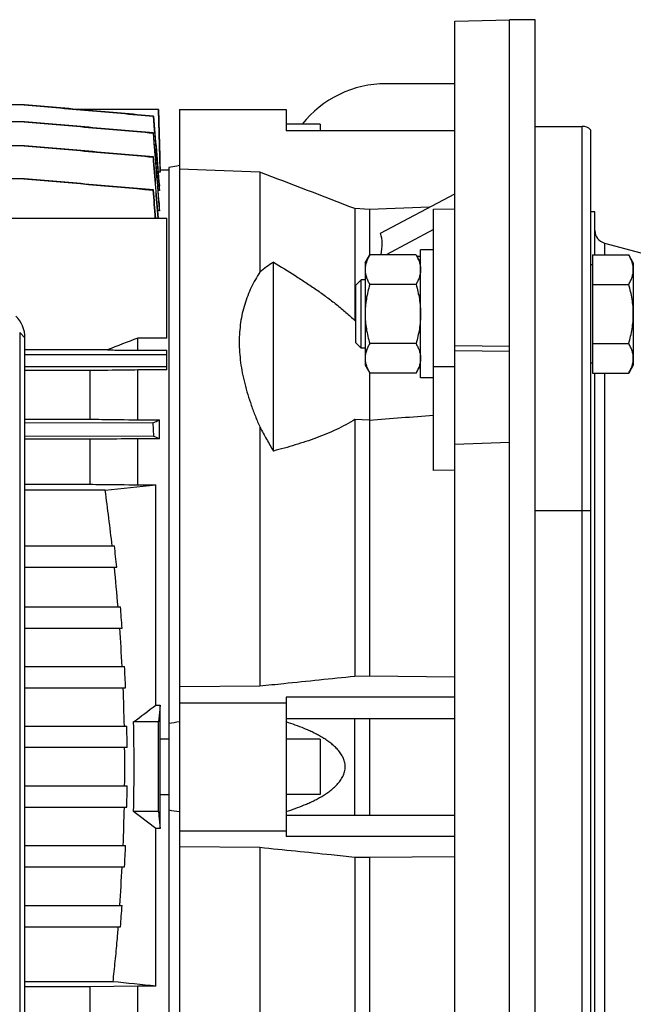
# Model space of a CAD drawing. Units: millimetres. Extents: x -1953 to 1853, y -583 to 1080.
# Drawn here: x 392 to 535, y -424 to -194 of the extents above; entities that cross this region are included whole.
import ezdxf

# ---------------------------------------------------------------- set-up
doc = ezdxf.new("R2010")
doc.units = ezdxf.units.MM
doc.header["$LTSCALE"] = 19.36
doc.layers.get('0').update_dxf_attribs({"linetype": 'CONTINUOUS'})
doc.layers.add('6_ALL_SURFS', color=7, linetype='CONTINUOUS')

msp = doc.modelspace()

# ---------------------------------------------------------------- linework, layer by layer
at = {"color": 7, "linetype": 'CONTINUOUS'}
for p, q in [((493.62, -194.04), (506.47, -193.7)), ((512.47, -193.7), (506.47, -193.7)), ((512.47, -543.7), (512.47, -193.7)), ((493.62, -542.84), (493.62, -194.04)), ((392.76, -213.63), (194.57, -213.63)), ((392.77, -213.63), (402.87, -214.52)), ((402.87, -214.52), (404.94, -214.7)), ((424.22, -214.7), (404.94, -214.7)), ((422.94, -216.29), (423, -216.27)), ((424.59, -228.85), (424.22, -214.7)), ((429.12, -214.7), (429.12, -522.7)), ((429.12, -214.7), (454.12, -214.7)), ((454.12, -214.7), (454.12, -219.7)), ((392.77, -217.59), (194.56, -217.59)), ((462.12, -218.2), (454.12, -218.2)), ((462.12, -218.2), (462.12, -219.7)), ((512.47, -218.7), (523.47, -218.7)), ((422.93, -220.25), (423.01, -220.23)), ((493.62, -219.7), (454.12, -219.7)), ((525.47, -219.46), (525.47, -517.93)), ((392.78, -223.21), (194.55, -223.21)), ((423.02, -225.85), (422.91, -225.87)), ((426.62, -228.3), (426.62, -509.1)), ((424.59, -229.45), (424.13, -229.45)), ((424.59, -229.45), (424.59, -228.85)), ((424.59, -228.85), (426.62, -228.85)), ((447.98, -229.43), (429.12, -228.74)), ((447.98, -229.43), (447.98, -252.82)), ((392.79, -230.94), (194.54, -230.94)), ((424.4, -233.71), (424.4, -232.61)), ((423.03, -233.58), (422.89, -233.61)), ((424.4, -233.71), (424.14, -233.71)), ((476.22, -243.74), (493.62, -234.46)), ((424.4, -238.48), (424.4, -236.86)), ((424.4, -238.48), (424.04, -238.48)), ((470.22, -237.96), (470.22, -264.17)), ((473.62, -238.15), (470.22, -237.96)), ((487.67, -237.63), (473.62, -238.15)), ((473.62, -238.15), (473.62, -248.9)), ((488.62, -238.1), (493.62, -237.97)), ((488.62, -299.3), (488.62, -238.1)), ((526.47, -238.7), (525.47, -238.7)), ((526.47, -248.78), (526.47, -238.7)), ((355.37, -240.21), (426.17, -240.21)), ((426.17, -268.28), (426.17, -240.21)), ((488.62, -242.87), (477.54, -248.78)), ((472.62, -250.63), (473.69, -248.78)), ((484.54, -248.78), (473.69, -248.78)), ((484.54, -248.78), (485.62, -250.63)), ((485.62, -277.63), (485.62, -247.63)), ((488.62, -247.63), (485.62, -247.63)), ((525.87, -248.78), (525.87, -276.49)), ((525.87, -248.78), (534.39, -248.78)), ((535.47, -250.63), (534.39, -248.78)), ((451.12, -294.74), (451.12, -250.53)), ((472.62, -250.63), (472.62, -274.63)), ((485.62, -249.17), (484.79, -249.2)), ((525.87, -251.13), (525.47, -251.13)), ((535.47, -250.63), (535.47, -274.63)), ((471.69, -254.63), (470.47, -255.86)), ((470.47, -269.4), (470.47, -255.86)), ((471.69, -270.63), (471.69, -254.63)), ((472.62, -254.63), (471.69, -254.63)), ((484.54, -255.7), (473.69, -255.7)), ((525.87, -255.7), (534.39, -255.7)), ((470.22, -264.17), (470.47, -264.18)), ((391.67, -266.95), (391.67, -436.38)), ((392.9, -439.91), (392.9, -268.19)), ((419.32, -271.15), (419.32, -268.28)), ((426.17, -268.28), (419.32, -268.28)), ((471.69, -270.63), (470.47, -269.4)), ((484.54, -269.56), (473.69, -269.56)), ((525.87, -269.56), (534.39, -269.56)), ((412.21, -271.05), (392.9, -271.05)), ((392.9, -272.13), (426.17, -272.13)), ((419.32, -271.15), (426.17, -271.15)), ((426.17, -275.75), (426.17, -271.15)), ((472.62, -270.63), (471.69, -270.63)), ((493.62, -270.03), (506.47, -270.14)), ((506.47, -271.39), (493.62, -271.27)), ((525.87, -274.13), (525.47, -274.13)), ((392.9, -274.92), (426.17, -274.92)), ((408.13, -275.89), (392.9, -275.89)), ((408.13, -275.89), (408.13, -287.29)), ((419.32, -287.42), (419.32, -275.75)), ((426.17, -275.75), (419.32, -275.75)), ((472.62, -274.63), (473.69, -276.49)), ((473.62, -276.36), (473.62, -347.41)), ((484.54, -276.49), (473.69, -276.49)), ((484.54, -276.49), (485.62, -274.63)), ((525.87, -276.49), (534.39, -276.49)), ((526.47, -460.91), (526.47, -276.49)), ((535.47, -274.63), (534.39, -276.49)), ((488.62, -277.63), (485.62, -277.63)), ((392.9, -287.29), (408.13, -287.29)), ((422.89, -288.16), (392.9, -288.25)), ((419.32, -287.42), (424.4, -287.42)), ((422.89, -288.16), (423.03, -291.24)), ((424.4, -291.87), (424.4, -287.42)), ((470.22, -287.35), (470.22, -347.46)), ((473.62, -287.48), (470.22, -287.35)), ((447.98, -289.17), (447.98, -349.75)), ((392.9, -291.15), (423.03, -291.24)), ((408.13, -291.99), (392.9, -291.99)), ((408.13, -291.99), (408.13, -302.53)), ((419.32, -302.65), (419.32, -291.87)), ((424.4, -291.87), (419.32, -291.87)), ((506.47, -292.75), (493.62, -293.22)), ((493.62, -299.25), (488.62, -299.3)), ((392.9, -302.53), (408.13, -302.53)), ((411.7, -303.93), (392.9, -303.93)), ((419.32, -302.65), (423.57, -302.65)), ((423.57, -354.25), (423.57, -302.65)), ((392.9, -316.97), (413.88, -316.97)), ((392.9, -321.97), (414.42, -321.97)), ((392.9, -331.21), (415.28, -331.21)), ((392.9, -336.21), (415.68, -336.21)), ((392.9, -345.24), (416.25, -345.24)), ((470.22, -347.46), (473.62, -347.41)), ((473.62, -347.41), (493.62, -347.61)), ((392.9, -350.24), (416.49, -350.24)), ((429.12, -349.93), (447.98, -349.75)), ((454.12, -352.36), (454.12, -385.04)), ((493.62, -352.36), (454.12, -352.36)), ((423.57, -354.25), (424.59, -354.25)), ((424.59, -362.23), (424.59, -354.25)), ((429.12, -353.7), (454.12, -353.7)), ((454.12, -357.36), (493.62, -357.36)), ((470.22, -380.04), (470.22, -357.36)), ((473.62, -357.36), (473.62, -380.04)), ((392.9, -359.2), (416.77, -359.2)), ((424.21, -358.2), (418.35, -358.2)), ((416.85, -364.2), (392.9, -364.2)), ((426.62, -362.23), (424.59, -362.23)), ((462.12, -362.2), (454.12, -362.2)), ((462.12, -362.2), (462.12, -375.2)), ((392.9, -373.2), (416.85, -373.2)), ((424.59, -383.15), (424.59, -375.16)), ((424.59, -375.16), (426.62, -375.16)), ((462.12, -375.2), (454.12, -375.2)), ((392.9, -378.2), (416.77, -378.2)), ((424.21, -379.2), (418.35, -379.2)), ((454.12, -380.04), (493.62, -380.04)), ((423.57, -420.11), (423.57, -383.15)), ((424.59, -383.15), (423.57, -383.15)), ((429.12, -383.7), (454.12, -383.7)), ((493.62, -385.04), (454.12, -385.04)), ((392.9, -387.15), (416.49, -387.15)), ((447.98, -387.65), (429.12, -387.46)), ((447.98, -387.65), (447.98, -448.23)), ((493.62, -389.78), (473.62, -389.98)), ((470.22, -389.93), (470.22, -450.04)), ((473.62, -389.98), (470.22, -389.93)), ((473.62, -389.98), (473.62, -461.03)), ((392.9, -392.15), (416.25, -392.15)), ((392.9, -401.19), (415.68, -401.19)), ((392.9, -406.19), (415.28, -406.19)), ((413.48, -419.07), (392.9, -419.07)), ((408.13, -420.22), (392.9, -420.22)), ((419.32, -420.11), (408.13, -420.22)), ((408.13, -420.22), (408.13, -430.27)), ((419.32, -430.38), (419.32, -420.11)), ((423.57, -420.11), (419.32, -420.11))]:
    msp.add_line(p, q, dxfattribs=at)
at = {"color": 3, "linetype": 'CONTINUOUS'}
for p, q in [((506.47, -543.7), (506.47, -193.7)), ((493.62, -208.7), (477.47, -208.7))]:
    msp.add_line(p, q, dxfattribs=at)
at = {"color": 9, "linetype": 'CONTINUOUS'}
for p, q in [((523.47, -518.7), (523.47, -218.7)), ((528.69, -246.01), (528.69, -248.78)), ((392.9, -268.19), (391.67, -266.95)), ((488.62, -274.9), (493.62, -274.96)), ((528.69, -276.49), (528.69, -460.91)), ((512.47, -308.7), (525.47, -308.7))]:
    msp.add_line(p, q, dxfattribs=at)
at = {"color": 3, "linetype": 'CONTINUOUS'}
msp.add_arc((477.47, -233.7), 25, 90, 141.6755, dxfattribs=at)
at = {"color": 7, "linetype": 'CONTINUOUS'}
for centre, radius, start, end in [((523.47, -221.7), 3, 48.1897, 90), ((-1785.31, -6089.28), 6271, 68.919634, 69.137315), ((529.47, -243.11), 3, 180, 255), ((950.79, -1642.86), 1473.75, 111.13851, 111.4354), ((392.34, -223.57), 71.45, 295.3121, 296.6606), ((50.56, 5296.24), 5599.73, 274.33275, 274.48669), ((373.2, -401.76), 121.23, 65.0174, 65.7333), ((194.84, 1768.33), 2083.58, 275.97445, 276.30273), ((-129.12, -377.85), 545.86, 6.4036, 7.7823), ((-91.48, -374.08), 508.57, 5.8817, 6.4483), ((-76.07, -372), 492.48, 4.7512, 5.8308), ((-54.89, -370.63), 471.82, 4.1842, 4.7932), ((-46.48, -369.66), 462.8, 3.0248, 4.146), ((-31.38, -369.11), 448.26, 2.4125, 3.0523), ((-29.21, -368.82), 445.51, 1.2377, 2.3896), ((-239.14, 516.7), 1094.41, 306.92507, 307.26807), ((-19.83, -368.71), 436.71, 0.5927, 1.2488), ((-5.19, -368.7), 423.67, 358.5799, 1.4201), ((-5470.47, -368.7), 5894.69, 359.897941, 0.102059), ((468.32, -620.47), 265.19, 98.5008, 99.0473), ((-23.51, -368.7), 439.8, 359.4134, 0.5866), ((-373.64, -368.7), 798.25, 359.53591, 0.46411), ((-19.83, -368.68), 436.71, 358.7512, 359.4073), ((-29.21, -368.58), 445.51, 357.6104, 358.7623), ((-205.56, -1209.69), 1038.74, 52.72274, 53.08412), ((468.32, -116.93), 265.19, 260.9527, 261.4992), ((-31.38, -368.28), 448.26, 356.9477, 357.5875), ((-46.48, -367.73), 462.8, 355.854, 356.9752), ((-54.89, -366.76), 471.82, 355.2068, 355.8158), ((50.7, -3990.8), 3590.11, 84.03838, 84.20037)]:
    msp.add_arc(centre, radius, start, end, dxfattribs=at)
for centre, major_axis, ratio, start_param, end_param in [((260.41, -361.72), (215.25, 119.29), 0.170219, -0.141244, -0.033828), ((384.78, -268.42), (7.94, 1.82), 0.933198, -0.210957, 0.529204)]:
    msp.add_ellipse(centre, major_axis=major_axis, ratio=ratio, start_param=start_param, end_param=end_param, dxfattribs=at)
for points, knots in [([(392.71, -213.63), (395.23, -213.86), (400.27, -214.3), (407.82, -214.96), (415.38, -215.62), (420.42, -216.07), (422.94, -216.29)], [0, 0, 0, 0, 0.25, 0.5, 0.75, 1, 1, 1, 1]), ([(423, -216.27), (420.48, -216.06), (415.44, -215.62), (407.88, -214.95), (400.32, -214.29), (395.28, -213.85), (392.76, -213.63)], [0, 0, 0, 0, 0.25, 0.5, 0.75, 1, 1, 1, 1]), ([(392.69, -217.59), (395.21, -217.81), (400.25, -218.25), (407.81, -218.92), (415.37, -219.58), (420.41, -220.02), (422.93, -220.25)], [0, 0, 0, 0, 0.25, 0.5, 0.75, 1, 1, 1, 1]), ([(423.01, -220.23), (420.49, -220.01), (415.45, -219.57), (407.89, -218.91), (400.33, -218.25), (395.29, -217.81), (392.77, -217.59)], [0, 0, 0, 0, 0.25, 0.5, 0.75, 1, 1, 1, 1]), ([(392.68, -223.21), (397.72, -223.65), (407.79, -224.54), (417.87, -225.43), (422.91, -225.87)], [0, 0, 0, 0, 0.5, 1, 1, 1, 1]), ([(423.02, -225.85), (420.5, -225.63), (415.46, -225.19), (407.9, -224.53), (400.34, -223.87), (395.3, -223.43), (392.78, -223.21)], [0, 0, 0, 0, 0.25, 0.5, 0.75, 1, 1, 1, 1]), ([(429.12, -227.88), (428.91, -227.92), (428.07, -228.06), (427.24, -228.19), (426.62, -228.3)], [0, 0, 0, 0, 0.250134, 1, 1, 1, 1]), ([(423.03, -233.58), (420.51, -233.37), (415.47, -232.93), (407.91, -232.27), (400.35, -231.61), (395.31, -231.16), (392.79, -230.94)], [0, 0, 0, 0, 0.25, 0.5, 0.75, 1, 1, 1, 1]), ([(473.69, -248.78), (473.53, -249.05), (473.23, -249.61), (472.94, -250.33), (472.78, -250.92), (472.68, -251.36), (472.63, -251.8), (472.62, -252.09), (472.62, -252.24)], [0, 0, 0, 0, 0.261551, 0.514313, 0.63772, 0.759484, 0.880056, 1, 1, 1, 1]), ([(484.54, -248.78), (484.7, -249.05), (485, -249.61), (485.29, -250.33), (485.46, -250.92), (485.55, -251.36), (485.6, -251.8), (485.62, -252.09), (485.62, -252.24)], [0, 0, 0, 0, 0.261551, 0.514313, 0.63772, 0.759484, 0.880056, 1, 1, 1, 1]), ([(535.47, -252.24), (535.47, -252.09), (535.45, -251.8), (535.4, -251.36), (535.31, -250.92), (535.14, -250.33), (534.85, -249.61), (534.55, -249.05), (534.39, -248.78)], [0, 0, 0, 0, 0.119943, 0.240515, 0.362279, 0.485686, 0.738448, 1, 1, 1, 1]), ([(451.12, -250.53), (450.57, -250.87), (449.49, -251.59), (448.47, -252.4), (447.98, -252.82)], [0, 0, 0, 0, 0.500563, 1, 1, 1, 1]), ([(451.12, -250.53), (452.84, -251.55), (455.41, -253.1), (458.75, -255.27), (461.21, -256.93), (463.6, -258.64), (465.91, -260.41), (468.13, -262.24), (469.54, -263.52), (470.22, -264.17)], [0, 0, 0, 0, 0.255476, 0.382304, 0.508343, 0.633415, 0.757276, 0.87962, 1, 1, 1, 1]), ([(447.98, -252.82), (447.6, -253.39), (446.88, -254.58), (445.91, -256.43), (445.07, -258.36), (444.37, -260.38), (443.81, -262.48), (443.41, -264.66), (443.17, -266.9), (443.09, -269.22), (443.17, -271.59), (443.42, -274.01), (443.82, -276.47), (444.38, -278.97), (445.09, -281.5), (445.93, -284.05), (446.89, -286.61), (447.6, -288.32), (447.98, -289.17)], [0, 0, 0, 0, 0.054413, 0.109233, 0.164604, 0.220688, 0.277662, 0.335714, 0.395023, 0.45575, 0.518029, 0.581949, 0.647558, 0.714862, 0.783831, 0.854402, 0.92649, 1, 1, 1, 1]), ([(472.62, -252.24), (472.62, -252.39), (472.63, -252.68), (472.68, -253.12), (472.78, -253.56), (472.94, -254.14), (473.23, -254.87), (473.53, -255.43), (473.69, -255.7)], [0, 0, 0, 0, 0.119943, 0.240515, 0.362279, 0.485686, 0.738448, 1, 1, 1, 1]), ([(485.62, -252.24), (485.62, -252.39), (485.6, -252.68), (485.55, -253.12), (485.46, -253.56), (485.29, -254.14), (485, -254.87), (484.7, -255.43), (484.54, -255.7)], [0, 0, 0, 0, 0.119943, 0.240515, 0.362279, 0.485686, 0.738448, 1, 1, 1, 1]), ([(534.39, -255.7), (534.55, -255.43), (534.85, -254.87), (535.14, -254.14), (535.31, -253.56), (535.4, -253.12), (535.45, -252.68), (535.47, -252.39), (535.47, -252.24)], [0, 0, 0, 0, 0.261551, 0.514313, 0.63772, 0.759484, 0.880056, 1, 1, 1, 1]), ([(473.69, -255.7), (473.53, -256.27), (473.23, -257.4), (472.88, -259.13), (472.67, -260.87), (472.62, -262.05), (472.62, -262.63)], [0, 0, 0, 0, 0.250018, 0.500023, 0.750016, 1, 1, 1, 1]), ([(484.54, -255.7), (484.71, -256.27), (485, -257.4), (485.35, -259.13), (485.57, -260.87), (485.62, -262.05), (485.62, -262.63)], [0, 0, 0, 0, 0.250018, 0.500023, 0.750016, 1, 1, 1, 1]), ([(535.47, -262.63), (535.47, -262.05), (535.42, -260.87), (535.2, -259.13), (534.85, -257.4), (534.56, -256.27), (534.39, -255.7)], [0, 0, 0, 0, 0.249983, 0.499976, 0.749982, 1, 1, 1, 1]), ([(472.62, -262.63), (472.62, -263.22), (472.67, -264.39), (472.88, -266.14), (473.23, -267.86), (473.53, -269), (473.69, -269.56)], [0, 0, 0, 0, 0.249983, 0.499976, 0.749982, 1, 1, 1, 1]), ([(485.62, -262.63), (485.62, -263.22), (485.57, -264.39), (485.35, -266.14), (485, -267.86), (484.71, -269), (484.54, -269.56)], [0, 0, 0, 0, 0.249983, 0.499976, 0.749982, 1, 1, 1, 1]), ([(534.39, -269.56), (534.56, -269), (534.85, -267.86), (535.2, -266.14), (535.42, -264.39), (535.47, -263.22), (535.47, -262.63)], [0, 0, 0, 0, 0.250018, 0.500023, 0.750016, 1, 1, 1, 1]), ([(473.69, -269.56), (473.53, -269.84), (473.23, -270.39), (472.94, -271.12), (472.78, -271.7), (472.68, -272.14), (472.63, -272.58), (472.62, -272.88), (472.62, -273.02)], [0, 0, 0, 0, 0.261551, 0.514313, 0.63772, 0.759484, 0.880056, 1, 1, 1, 1]), ([(484.54, -269.56), (484.7, -269.84), (485, -270.39), (485.29, -271.12), (485.46, -271.7), (485.55, -272.14), (485.6, -272.58), (485.62, -272.88), (485.62, -273.02)], [0, 0, 0, 0, 0.261551, 0.514313, 0.63772, 0.759484, 0.880056, 1, 1, 1, 1]), ([(535.47, -273.02), (535.47, -272.88), (535.45, -272.58), (535.4, -272.14), (535.31, -271.7), (535.14, -271.12), (534.85, -270.39), (534.55, -269.84), (534.39, -269.56)], [0, 0, 0, 0, 0.119943, 0.240515, 0.362279, 0.485686, 0.738448, 1, 1, 1, 1]), ([(412.21, -271.05), (412.8, -271.06), (415.17, -271.09), (417.54, -271.12), (419.32, -271.15)], [0, 0, 0, 0, 0.24981, 1, 1, 1, 1]), ([(472.62, -273.02), (472.62, -273.17), (472.63, -273.46), (472.68, -273.9), (472.78, -274.34), (472.94, -274.93), (473.23, -275.65), (473.53, -276.21), (473.69, -276.49)], [0, 0, 0, 0, 0.119943, 0.240515, 0.362279, 0.485686, 0.738448, 1, 1, 1, 1]), ([(485.62, -273.02), (485.62, -273.17), (485.6, -273.46), (485.55, -273.9), (485.46, -274.34), (485.29, -274.93), (485, -275.65), (484.7, -276.21), (484.54, -276.49)], [0, 0, 0, 0, 0.119943, 0.240515, 0.362279, 0.485686, 0.738448, 1, 1, 1, 1]), ([(534.39, -276.49), (534.55, -276.21), (534.85, -275.65), (535.14, -274.93), (535.31, -274.34), (535.4, -273.9), (535.45, -273.46), (535.47, -273.17), (535.47, -273.02)], [0, 0, 0, 0, 0.261551, 0.514313, 0.63772, 0.759484, 0.880056, 1, 1, 1, 1]), ([(419.32, -275.75), (418.39, -275.76), (414.66, -275.81), (410.93, -275.85), (408.13, -275.89)], [0, 0, 0, 0, 0.250156, 1, 1, 1, 1]), ([(408.13, -287.29), (409.06, -287.3), (412.79, -287.34), (416.52, -287.39), (419.32, -287.42)], [0, 0, 0, 0, 0.249871, 1, 1, 1, 1]), ([(470.22, -287.35), (469.54, -287.79), (468.12, -288.61), (465.9, -289.73), (463.59, -290.74), (461.2, -291.68), (458.75, -292.54), (455.39, -293.6), (452.84, -294.3), (451.12, -294.74)], [0, 0, 0, 0, 0.11824, 0.239045, 0.36202, 0.486853, 0.613269, 0.741053, 1, 1, 1, 1]), ([(447.98, -289.17), (448.47, -290.1), (449.5, -291.97), (450.57, -293.82), (451.12, -294.74)], [0, 0, 0, 0, 0.49676, 1, 1, 1, 1]), ([(419.32, -291.87), (418.39, -291.88), (414.66, -291.92), (410.93, -291.96), (408.13, -291.99)], [0, 0, 0, 0, 0.250069, 1, 1, 1, 1]), ([(408.13, -302.53), (409.06, -302.54), (412.79, -302.58), (416.52, -302.62), (419.32, -302.65)], [0, 0, 0, 0, 0.249937, 1, 1, 1, 1]), ([(447.98, -349.75), (449.83, -349.56), (457.25, -348.8), (464.66, -348.04), (470.22, -347.46)], [0, 0, 0, 0, 0.25013, 1, 1, 1, 1]), ([(424.59, -354.25), (424.56, -354.58), (424.43, -355.89), (424.31, -357.21), (424.21, -358.2)], [0, 0, 0, 0, 0.24999, 1, 1, 1, 1]), ([(454.12, -379.18), (454.83, -378.96), (456.26, -378.48), (458.02, -377.81), (459.41, -377.21), (460.43, -376.73), (461.45, -376.21), (462.44, -375.66), (463.41, -375.05), (464.34, -374.39), (465.24, -373.67), (466.07, -372.87), (466.69, -372.13), (467.12, -371.48), (467.41, -370.97), (467.64, -370.43), (467.82, -369.87), (467.93, -369.29), (467.97, -368.7), (467.93, -368.11), (467.82, -367.52), (467.64, -366.96), (467.41, -366.42), (467.12, -365.91), (466.69, -365.27), (466.07, -364.52), (465.24, -363.72), (464.34, -363), (463.41, -362.34), (462.44, -361.74), (461.45, -361.18), (460.43, -360.67), (459.41, -360.19), (458.02, -359.59), (456.26, -358.91), (454.83, -358.44), (454.12, -358.21)], [0, 0, 0, 0, 0.061546, 0.123212, 0.154102, 0.185036, 0.216019, 0.247062, 0.278175, 0.309375, 0.340684, 0.372131, 0.403753, 0.419653, 0.435614, 0.451637, 0.467719, 0.483846, 0.5, 0.516154, 0.532281, 0.548363, 0.564386, 0.580347, 0.596248, 0.627869, 0.659316, 0.690625, 0.721825, 0.752938, 0.783981, 0.814964, 0.845898, 0.876788, 0.938454, 1, 1, 1, 1]), ([(424.21, -379.2), (424.24, -379.53), (424.37, -380.84), (424.49, -382.16), (424.59, -383.15)], [0, 0, 0, 0, 0.25001, 1, 1, 1, 1]), ([(470.22, -389.93), (468.37, -389.74), (460.96, -388.97), (453.54, -388.21), (447.98, -387.65)], [0, 0, 0, 0, 0.249866, 1, 1, 1, 1]), ([(414.72, -406.19), (414.63, -407.26), (414.4, -409.95), (413.99, -414.24), (413.65, -417.46), (413.48, -419.07)], [0, 0, 0, 0, 0.25, 0.625, 1, 1, 1, 1])]:
    msp.add_open_spline(points, degree=3, knots=knots, dxfattribs=at)
for points in [[(422.94, -216.29), (423.43, -222.1), (423.92, -227.9), (424.4, -233.71)], [(423, -216.27), (423.47, -221.72), (423.94, -227.17), (424.4, -232.61)], [(424.21, -214.7), (424.34, -219.61), (424.46, -224.53), (424.59, -229.45)], [(422.93, -220.25), (423.42, -226.32), (423.92, -232.4), (424.4, -238.48)], [(424.4, -236.86), (423.94, -231.32), (423.48, -225.77), (423.01, -220.23)], [(422.91, -225.87), (423.28, -230.65), (423.65, -235.43), (424.02, -240.21)], [(424.18, -240.21), (423.79, -235.42), (423.41, -230.63), (423.02, -225.85)], [(392.66, -230.94), (402.74, -231.83), (412.82, -232.72), (422.89, -233.61)], [(422.89, -233.61), (423.05, -235.81), (423.21, -238.01), (423.37, -240.21)], [(423.54, -240.21), (423.37, -238), (423.2, -235.79), (423.03, -233.58)]]:
    msp.add_open_spline(points, degree=3, dxfattribs=at)
at = {"layer": '6_ALL_SURFS', "color": 7, "linetype": 'CONTINUOUS'}
msp.add_line((528.69, -246.01), (687.61, -288.59), dxfattribs=at)

doc.saveas('drawing.dxf')
